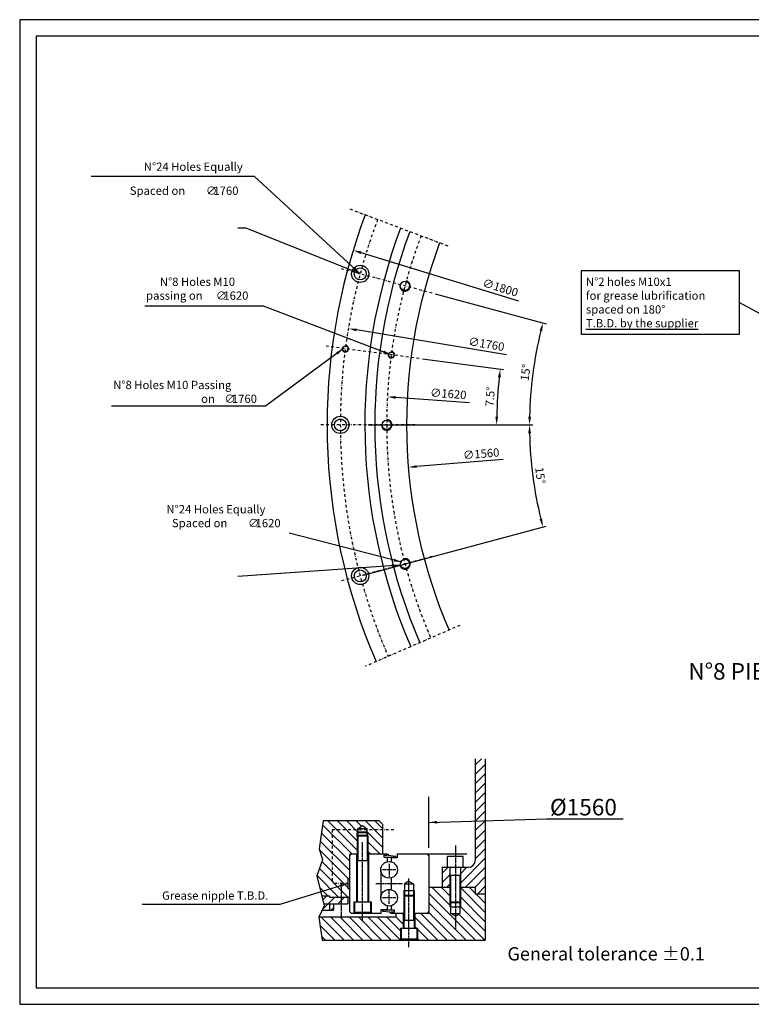
# Model space of a CAD drawing. Extents: x 530 to 2762, y -690 to 795.
# Drawn here: x 530 to 1634, y -690 to 795 of the extents above; entities that cross this region are included whole.
import ezdxf
from ezdxf.enums import TextEntityAlignment as Align

# ---------------------------------------------------------------- set-up
doc = ezdxf.new("R2010")
doc.units = 0
doc.header["$LTSCALE"] = 8
doc.header["$MEASUREMENT"] = 0
doc.linetypes.add('CENTER', pattern=[0.6, 0.375, -0.075, 0.075, -0.075])
doc.linetypes.add('TRATTO-PUNTO', pattern=[1, 0.5, -0.25, 0, -0.25])
doc.layers.get('0').update_dxf_attribs({"linetype": 'CONTINUOUS'})
doc.layers.add('L1_', color=7, linetype='CONTINUOUS')
doc.layers.add('L5_', color=7, linetype='CONTINUOUS')
doc.styles.get("Standard").update_dxf_attribs({"font": 'ROMANS.SHX'})
doc.dimstyles.get("Standard").update_dxf_attribs({"dimscale": 5, "dimtxt": 2.5, "dimasz": 2.5, "dimexe": 1, "dimexo": 1, "dimgap": 1, "dimtad": 1, "dimdec": 4, "dimtxsty": 'STANDARD', "dimcen": 2, "dimclrd": 1, "dimclre": 1, "dimclrt": 1, "dimazin": 3, "dimtfac": 1, "dimtdec": 4, "dimtmove": 0, "dimatfit": 3, "dimtolj": 1, "dimtzin": 0})
pattern_1 = [(315, (2047.717, 2041.08), (7.071068, 7.071068), [])]

# ---------------------------------------------------------------- blocks, each defined once
blk = doc.blocks.new('*D9')
at = {"color": 1, "linetype": 'BYBLOCK'}
blk.add_line((365.8, 289.1), (139.4, 327), dxfattribs=at)
blk.add_solid([(139.8, 329), (139.1, 324.9), (127.1, 329)], dxfattribs=at)
at = {"color": 1, "linetype": 'BYBLOCK', "insert": (335.4, 305.6), "char_height": 12.5, "attachment_point": 5, "rotation": 350.4919}
blk.add_mtext('\\A1;∅1760', dxfattribs=at)
blk = doc.blocks.new('*D10')
at = {"color": 1, "linetype": 'BYBLOCK'}
blk.add_line((1208.4, 217), (1097.2, 225), dxfattribs=at)
blk.add_solid([(1097.4, 227.1), (1097.1, 223), (1084.7, 225.9)], dxfattribs=at)
at = {"color": 1, "linetype": 'BYBLOCK', "insert": (1176.6, 230.6), "char_height": 12.5, "attachment_point": 5, "rotation": 355.8566}
blk.add_mtext('\\A1;∅1620', dxfattribs=at)
blk = doc.blocks.new('*D11')
at = {"color": 1, "linetype": 'BYBLOCK'}
blk.add_line((361, 131.6), (230.1, 120.8), dxfattribs=at)
blk.add_solid([(229.9, 122.9), (230.3, 118.8), (217.6, 119.8)], dxfattribs=at)
at = {"color": 1, "linetype": 'BYBLOCK', "insert": (327.6, 140.1), "char_height": 12.5, "attachment_point": 5, "rotation": 4.6958}
blk.add_mtext('\\A1;∅1560', dxfattribs=at)
blk = doc.blocks.new('*D12')
at = {"color": 1, "linetype": 'BYBLOCK'}
blk.add_line((384.5, 370.4), (146.3, 443.3), dxfattribs=at)
blk.add_solid([(146.9, 445.3), (145.7, 441.3), (134.4, 447)], dxfattribs=at)
at = {"color": 1, "linetype": 'BYBLOCK', "insert": (356.6, 390.7), "char_height": 12.5, "attachment_point": 5, "rotation": 342.9896}
blk.add_mtext('\\A1;∅1800', dxfattribs=at)
blk = doc.blocks.new('*D13')
at = {"color": 1, "linetype": 'BYBLOCK'}
for p, q in [((1156.9, 381.1), (1324.3, 336.2)), ((1130.9, 183.7), (1304.2, 183.7))]:
    blk.add_line(p, q, dxfattribs=at)
blk.add_arc((1893.6, 183.7), 594.5, 166.2048, 178.7952, dxfattribs=at)
for points in [[(1314.3, 325.9), (1318.3, 324.9), (1319.4, 337.5)], [(1301.4, 196.1), (1297.2, 196.2), (1299.2, 183.7)]]:
    blk.add_solid(points, dxfattribs=at)
at = {"color": 1, "linetype": 'BYBLOCK', "insert": (1293.1, 262.7), "char_height": 12.5, "attachment_point": 5, "rotation": 82.5}
blk.add_mtext('\\A1;15°', dxfattribs=at)
blk = doc.blocks.new('*D14')
at = {"color": 1, "linetype": 'BYBLOCK'}
for p, q in [((1055.6, 183.7), (1304.2, 183.7)), ((1048.4, -42.8), (1324.3, 31.1))]:
    blk.add_line(p, q, dxfattribs=at)
blk.add_arc((1893.6, 183.7), 594.5, 181.2048, 193.7952, dxfattribs=at)
for points in [[(1297.2, 171.1), (1301.4, 171.2), (1299.2, 183.7)], [(1318.3, 42.4), (1314.3, 41.4), (1319.4, 29.8)]]:
    blk.add_solid(points, dxfattribs=at)
at = {"color": 1, "linetype": 'BYBLOCK', "insert": (1315.4, 107.5), "char_height": 12.5, "attachment_point": 5, "rotation": 277.5}
blk.add_mtext('\\A1;15°', dxfattribs=at)
blk = doc.blocks.new('*D20')
at = {"color": 1, "linetype": 'BYBLOCK'}
for p, q in [((1137.4, 283.2), (1260, 267.1)), ((1130.9, 183.7), (1254.5, 183.7))]:
    blk.add_line(p, q, dxfattribs=at)
blk.add_arc((1893.6, 183.7), 644.1, 173.6119, 178.8881, dxfattribs=at)
for points in [[(1251.5, 255.6), (1255.6, 255.1), (1255, 267.7)], [(1251.7, 196.1), (1247.6, 196.2), (1249.5, 183.7)]]:
    blk.add_solid(points, dxfattribs=at)
at = {"color": 1, "linetype": 'BYBLOCK', "insert": (1239.7, 226.5), "char_height": 12.5, "attachment_point": 5, "rotation": 86.25}
blk.add_mtext('\\A1;7.5°', dxfattribs=at)

msp = doc.modelspace()

# ---------------------------------------------------------------- hatches: boundary and pattern name
at = {"linetype": 'CONTINUOUS'}
h = msp.add_hatch(dxfattribs=at)
h.set_pattern_fill('_U', color=1, scale=10, angle=45, style=0, pattern_type=0)
h.set_pattern_definition([(45, (190.055, 1.172), (-7.07107, 7.07107), [])])
h.paths.add_polyline_path([(1232.24339, -319.96274), (1217.24339, -319.96274), (1217.24339, -473.45096, -0.4142135624), (1207.24339, -483.45096), (1195.24339, -483.45096), (1195.24339, -513.45096), (1217.24339, -513.45096), (1217.24339, -523.45096), (1232.24339, -523.45096)])
h.paths.add_polyline_path([(1179.24339, -483.45096), (1167.24339, -483.45096), (1167.24339, -513.45047), (1177.34298, -513.45047), (1177.34298, -513.45096), (1179.24339, -513.45096)])
h = msp.add_hatch(dxfattribs=at)
h.set_pattern_fill('U', color=1, scale=10, angle=-45, style=0, pattern_type=0)
h.set_pattern_definition(pattern_1)
h.paths.add_polyline_path([(985.45906, -526.45047), (997.24569, -526.45047), (997.24569, -528.45047), (1014.86049, -528.45047), (1014.86049, -507.95047), (1001.35702, -507.95047), (1001.35702, -426.95032), (1040.24625, -426.95032), (1040.24625, -425.45045), (1047.24625, -420.45045), (1054.24625, -425.45045), (1054.24625, -426.95032), (1075.87119, -426.95032, -0.4142135624), (1077.24619, -425.57532), (1077.24619, -418.4504), (1072.2463, -413.45051), (987.68797, -413.45051), (981.86283, -455.78912), (986.82421, -472.4891), (978.25457, -496.41068)])
h.paths.add_polyline_path([(1014.86049, -528.45047), (1027.24619, -528.45047), (1027.24619, -515.45047), (1025.24619, -515.45047), (1025.24619, -507.95047), (1014.86049, -507.95047)], flags=16)
h.paths.add_polyline_path([(1001.35702, -507.95047), (1025.24619, -507.95047), (1025.24619, -500.45047), (1027.24619, -500.45047), (1027.24619, -465.45047, -0.4142135624), (1029.24619, -463.45047), (1039.24619, -463.45047), (1039.24619, -436.45045), (1039.24624, -436.45045), (1039.24624, -431.45045), (1040.24624, -430.45045), (1040.24625, -426.95032), (1001.35702, -426.95032)], flags=16)
h.paths.add_polyline_path([(1055.24619, -463.45047), (1077.24619, -463.45047), (1077.24619, -428.32532, -0.4142135624), (1075.87119, -426.95032), (1054.24625, -426.95032), (1054.24624, -430.45045), (1055.24624, -431.45046), (1055.24624, -436.45046), (1055.24619, -436.45046)], flags=17)
h = msp.add_hatch(dxfattribs=at)
h.set_pattern_fill('_U', color=1, scale=10, angle=-45, style=0, pattern_type=0)
h.set_pattern_definition(pattern_1)
h.paths.add_polyline_path([(1195.24339, -543.45096), (1194.24339, -543.45096), (1194.24339, -553.15196), (1187.24339, -557.19296), (1180.24339, -553.15196), (1180.24339, -543.45096), (1179.24339, -543.45096), (1179.24339, -535.45096), (1179.24339, -513.45096), (1147.24619, -513.45096), (1147.24619, -551.45047, -0.4142135624), (1145.24619, -553.45047), (1126.24619, -553.45047), (1126.24619, -575.45047), (1130.24619, -575.45047), (1130.24619, -593.45096), (1232.24339, -593.45096), (1232.24339, -523.45096), (1217.24339, -523.45096), (1217.24339, -513.45096), (1195.24339, -513.45096), (1195.24339, -535.45096)])
h.paths.add_polyline_path([(1104.24619, -593.45096), (1104.24619, -575.45047), (1108.24619, -575.45047), (1108.24619, -553.45047), (1097.24619, -553.45047), (1097.24619, -558.45047), (981.0775, -558.45047), (980.96075, -558.69712), (986.37954, -593.45096)])
h = msp.add_hatch(dxfattribs=at)
h.set_pattern_fill('U', color=1, scale=10, angle=225, style=0, pattern_type=0)
h.set_pattern_definition([(225, (2047.717, 2041.08), (7.071068, -7.071068), [])])
h.paths.add_polyline_path([(985.45906, -526.45047), (988.33704, -538.45047), (1014.86049, -538.45047), (1014.86049, -528.45047), (997.24569, -528.45047), (997.24569, -526.45047)])
h.paths.add_polyline_path([(1024.74569, -528.45047), (1014.86049, -528.45047), (1014.86049, -538.45047), (1024.74569, -538.45047)])
h.paths.add_polyline_path([(985.81104, -548.45047), (997.24569, -548.45047), (997.24569, -538.45047), (988.33704, -538.45047), (989.0794, -541.5458)])
h.paths.add_polyline_path([(1003.24569, -548.45047), (1003.24569, -538.45047), (997.24569, -538.45047), (997.24569, -548.45047)])

# ---------------------------------------------------------------- linework, layer by layer
at = {"color": 3, "linetype": 'TRATTO-PUNTO'}
for p, q in [((1176.34554, 453.24785), (1028.52414, 508.80326)), ((1152.0381, 382.38081), (1015.37187, 419.00041)), ((1132.44569, 283.88312), (992.16884, 302.35092)), ((1125.87742, 183.67078), (984.39014, 183.67078)), ((1152.0381, -15.03924), (1015.37187, -51.65885)), ((1194.09812, -118.6957), (1051.15938, -180.47935))]:
    msp.add_line(p, q, dxfattribs=at)
at = {"color": 1, "linetype": 'CONTINUOUS'}
for p, q in [((900.79213, 211.82034), (668.1812, 211.82034)), ((1147.24619, -454.44948), (1147.24619, -377.40429)), ((987.68797, -413.45051), (981.86283, -455.78912)), ((1072.2463, -413.45051), (987.68797, -413.45051)), ((1040.24624, -435.45045), (1040.24625, -425.45045)), ((1040.24625, -425.45045), (1047.24625, -420.45045)), ((1047.24625, -420.45045), (1054.24625, -425.45045)), ((1054.24624, -435.45045), (1054.24625, -425.45045)), ((1039.24624, -436.45045), (1039.24624, -431.45045)), ((1055.24624, -436.45046), (1055.24624, -431.45046)), ((981.86283, -455.78912), (986.82421, -472.4891)), ((986.82421, -472.4891), (978.25457, -496.41068)), ((1095.46019, -469.45047), (1095.46019, -468.45047)), ((1097.46019, -469.45047), (1097.46019, -466.83406)), ((978.25457, -496.41068), (989.0794, -541.5458)), ((1217.24339, -513.45096), (1217.24339, -523.45096)), ((997.24569, -526.45047), (997.24569, -528.45047)), ((1024.74569, -528.45047), (1024.74569, -538.45047)), ((989.0794, -541.5458), (980.96075, -558.69712)), ((997.24569, -538.45047), (997.24569, -548.45047)), ((1003.24569, -538.45047), (1003.24569, -548.45047)), ((1077.03219, -547.45037), (1077.03219, -550.06679)), ((1079.03219, -547.45037), (1079.03219, -548.45037)), ((980.96075, -558.69712), (986.37954, -593.45096))]:
    msp.add_line(p, q, dxfattribs=at)
at = {"color": 1, "linetype": 'TRATTO-PUNTO'}
for p, q in [((1001.35702, -426.95032), (1001.35702, -507.95047)), ((1094.20934, -426.95032), (1001.35702, -426.95032)), ((1025.24619, -507.95047), (1001.35702, -507.95047))]:
    msp.add_line(p, q, dxfattribs=at)
at = {"color": 1, "linetype": 'CENTER'}
msp.add_line((1047.24619, -565.00858), (1047.24619, -445.53622), dxfattribs=at)
at = {"color": 7, "linetype": 'CONTINUOUS'}
for p, q in [((1099.24619, -469.45047), (1090.24619, -469.45047)), ((1025.24619, -500.45047), (1027.24619, -500.45047)), ((1025.24619, -515.45047), (1027.24619, -515.45047)), ((1075.24619, -547.45037), (1084.24619, -547.45037))]:
    msp.add_line(p, q, dxfattribs=at)
at = {"color": 1, "linetype": 'CONTINUOUS'}
for points in [[(2629.7243, -690.21387), (2629.7243, 794.78613), (529.7243, 794.78613), (529.7243, -690.21387)], [(1377.61758, 416.39186), (1615.54551, 416.39186), (1615.54551, 320.19105), (1377.61758, 320.19105)]]:
    msp.add_lwpolyline(points, close=True, dxfattribs=at)
at = {"color": 7, "linetype": 'CONTINUOUS'}
msp.add_lwpolyline([(2604.7243, -665.21387), (2604.7243, 769.78613), (554.7243, 769.78613), (554.7243, -665.21387)], close=True, dxfattribs=at)
at = {"color": 1, "linetype": 'CONTINUOUS'}
for centre in [(1043.61928, 411.43154), (1013.634, 183.67078), (1043.61928, -44.08998)]:
    msp.add_circle(centre, 13, dxfattribs=at)
at = {"color": 7, "linetype": 'CONTINUOUS'}
for centre, radius in [((1043.61928, 411.43154), 9), ((1111.23408, 393.31421), 7), ((1021.16253, 298.53383), 4.3), ((1090.56367, 289.397), 4.3), ((1013.634, 183.67078), 9), ((1083.634, 183.67078), 7), ((1111.23408, -25.97264), 7), ((1043.61928, -44.08998), 9)]:
    msp.add_circle(centre, radius, dxfattribs=at)
for radius in [900, 843, 828, 780]:
    msp.add_arc((1893.634, 183.67078), radius, 159.4023758, 203.37586883, dxfattribs=at)
at = {"color": 3, "linetype": 'TRATTO-PUNTO'}
for radius in [880, 810]:
    msp.add_arc((1893.634, 183.67078), radius, 159.4023758, 203.37586883, dxfattribs=at)
at = {"color": 1, "linetype": 'CONTINUOUS'}
for centre, radius, start, end in [((1111.23408, 393.31421), 8, 165, 74.71351991), ((1021.16253, 298.53383), 5, 172.5, 82.33722768), ((1090.56367, 289.397), 5, 172.5, 82.33722768), ((1083.634, 183.67078), 8, 180, 89.71351991), ((1111.23408, -25.97264), 8, 195, 104.71351991)]:
    msp.add_arc(centre, radius, start, end, dxfattribs=at)
at = {"layer": 'L1_', "color": 1, "linetype": 'CONTINUOUS'}
for p, q in [((1217.24339, -319.96274), (1217.24339, -473.45096)), ((1232.24339, -319.96274), (1232.24339, -593.45096)), ((1077.24619, -418.4504), (1072.2463, -413.45051)), ((1040.24624, -430.45045), (1039.24624, -431.45045)), ((1054.24624, -430.45045), (1040.24624, -430.45045)), ((1054.24625, -425.45045), (1040.24625, -425.45045)), ((1054.24624, -430.45045), (1055.24624, -431.45046)), ((1077.24619, -418.4504), (1077.24619, -463.45047)), ((1039.24619, -436.45045), (1039.24619, -535.45047)), ((1055.24624, -436.45046), (1039.24619, -436.45045)), ((1055.24624, -431.45046), (1039.24624, -431.45045)), ((1040.24624, -435.45045), (1039.24624, -436.45045)), ((1040.24619, -436.45045), (1040.24619, -473.45047)), ((1054.24624, -435.45045), (1040.24624, -435.45045)), ((1054.24619, -436.45045), (1054.24619, -473.45047)), ((1054.24624, -435.45045), (1055.24624, -436.45046)), ((1055.24619, -436.45046), (1055.24619, -535.45047)), ((1039.24619, -473.45047), (1055.24619, -473.45047)), ((1145.24619, -463.45047), (1204.40001, -463.45047)), ((1199.24339, -467.45096), (1175.24339, -467.45096)), ((1175.24339, -483.45096), (1175.24339, -467.45096)), ((1199.24339, -483.45096), (1199.24339, -467.45096)), ((1167.24339, -483.45096), (1207.24339, -483.45096)), ((1167.24339, -483.45096), (1167.24339, -513.45096)), ((1179.24339, -535.45096), (1179.24339, -483.45096)), ((1195.24339, -535.45096), (1195.24339, -483.45096)), ((1117.24619, -504.70847), (1110.24619, -508.74947)), ((1117.24619, -504.70847), (1124.24619, -508.74947)), ((1179.24339, -495.45096), (1195.24339, -495.45096)), ((1180.24339, -536.45096), (1180.24339, -495.45096)), ((1194.24339, -536.45096), (1194.24339, -495.45096)), ((1109.24619, -518.45047), (1125.24619, -518.45047)), ((1109.24619, -518.45047), (1109.24619, -526.45047)), ((1110.24619, -508.74947), (1124.24619, -508.74947)), ((1110.24619, -508.74947), (1110.24619, -525.45047)), ((1124.24619, -508.74947), (1124.24619, -525.45047)), ((1125.24619, -518.45047), (1125.24619, -526.45047)), ((1147.24339, -513.45096), (1179.24339, -513.45096)), ((1147.24619, -513.45047), (1177.34298, -513.45047)), ((1147.24619, -513.45047), (1177.34298, -513.45047)), ((1195.24339, -513.45096), (1217.24339, -513.45096)), ((985.45906, -526.45047), (997.24569, -526.45047)), ((997.24569, -528.45047), (1027.24619, -528.45047)), ((1110.24619, -525.45047), (1109.24619, -526.45047)), ((1109.24619, -526.45047), (1109.24619, -575.45047)), ((1109.24619, -526.45047), (1125.24619, -526.45047)), ((1110.24619, -525.45047), (1110.24619, -563.45047)), ((1110.24619, -525.45047), (1124.24619, -525.45047)), ((1124.24619, -525.45047), (1124.24619, -563.45047)), ((1124.24619, -525.45047), (1125.24619, -526.45047)), ((1125.24619, -526.45047), (1125.24619, -575.45047)), ((1217.24339, -523.45096), (1232.24339, -523.45096)), ((985.81104, -548.45047), (1003.24569, -548.45047)), ((988.33704, -538.45047), (1024.74569, -538.45047)), ((1035.24619, -535.45047), (1035.24619, -551.45047)), ((1059.24619, -535.45047), (1059.24619, -551.45047)), ((1180.24339, -536.45096), (1179.24339, -535.45096)), ((1179.24339, -535.45096), (1195.24339, -535.45096)), ((1179.24339, -543.45096), (1179.24339, -535.45096)), ((1179.24339, -543.45096), (1195.24339, -543.45096)), ((1180.24339, -536.45096), (1194.24339, -536.45096)), ((1180.24339, -553.15196), (1180.24339, -536.45096)), ((1194.24339, -536.45096), (1195.24339, -535.45096)), ((1194.24339, -553.15196), (1194.24339, -536.45096)), ((1195.24339, -543.45096), (1195.24339, -535.45096)), ((981.0775, -558.45047), (1097.24619, -558.45047)), ((1035.24619, -551.45047), (1059.24619, -551.45047)), ((1097.24619, -553.45047), (1097.24619, -558.45047)), ((1108.24619, -553.45047), (1108.24619, -575.45047)), ((1109.24619, -563.45047), (1125.24619, -563.45047)), ((1126.24619, -553.45047), (1126.24619, -575.45047)), ((1187.24339, -557.19296), (1180.24339, -553.15196)), ((1180.24339, -553.15196), (1194.24339, -553.15196)), ((1187.24339, -557.19296), (1194.24339, -553.15196)), ((1104.24619, -575.45047), (1104.24619, -593.45047)), ((1104.24619, -575.45047), (1130.24619, -575.45047)), ((1105.24619, -575.45047), (1105.24619, -591.45047)), ((1129.24619, -575.45047), (1129.24619, -591.45047)), ((1130.24619, -575.45047), (1130.24619, -593.45047)), ((986.37954, -593.45096), (1232.24339, -593.45096)), ((1105.24619, -591.45047), (1129.24619, -591.45047))]:
    msp.add_line(p, q, dxfattribs=at)
at = {"layer": 'L1_', "color": 1, "linetype": 'CENTER'}
for p, q in [((1187.24339, -450.56275), (1187.24339, -576.24564)), ((1097.39659, -487.45047), (1077.30769, -487.45047)), ((1087.24619, -478.20337), (1087.24619, -498.20337)), ((1117.24619, -604.09047), (1117.24619, -500.64547)), ((1014.86049, -506.88402), (1014.86049, -559.2761)), ((1107.54819, -508.45047), (1067.28219, -508.45047)), ((1087.24619, -538.69747), (1087.24619, -518.69747)), ((1097.39659, -529.45047), (1077.30769, -529.45047))]:
    msp.add_line(p, q, dxfattribs=at)
at = {"layer": 'L1_', "color": 7, "linetype": 'CONTINUOUS'}
for p, q in [((1030.24619, -463.45047), (1027.24619, -466.45047)), ((1027.24619, -465.45047), (1027.24619, -550.45047)), ((1029.24619, -463.45047), (1039.24619, -463.45047)), ((1038.24619, -463.45047), (1038.24619, -535.45047)), ((1055.24619, -463.45047), (1084.24619, -463.45047)), ((1056.24619, -463.45047), (1056.24619, -535.45047)), ((1084.24619, -468.45047), (1084.24619, -475.31567)), ((1090.24619, -469.45047), (1090.24619, -475.31567)), ((1099.24619, -463.45047), (1145.24619, -463.45047)), ((1099.24619, -463.45047), (1099.24619, -469.45047)), ((1147.24619, -466.45047), (1144.24619, -463.45047)), ((1147.24619, -465.45047), (1147.24619, -551.45047)), ((1074.74619, -487.45047), (1074.74619, -529.45047)), ((1025.24619, -515.45047), (1025.24619, -500.45047)), ((1090.24619, -499.58517), (1090.24619, -517.31567)), ((1034.24619, -535.45047), (1060.24619, -535.45047)), ((1034.24619, -535.45047), (1034.24619, -553.45047)), ((1060.24619, -535.45047), (1060.24619, -553.45047)), ((1075.24619, -553.45047), (1075.24619, -547.45037)), ((1084.24619, -541.58517), (1084.24619, -547.45037)), ((1090.24619, -541.58517), (1090.24619, -548.45037)), ((1030.24619, -553.45047), (1027.24619, -550.45047)), ((1075.24619, -553.45047), (1030.24619, -553.45047)), ((1109.24619, -553.45047), (1090.24619, -553.45047)), ((1145.24619, -553.45047), (1125.24619, -553.45047)), ((1147.24619, -550.45047), (1144.24619, -553.45047))]:
    msp.add_line(p, q, dxfattribs=at)
for centre in [(1087.24619, -487.45047), (1087.24619, -529.45047)]:
    msp.add_circle(centre, 12.5, dxfattribs=at)
at = {"layer": 'L1_', "color": 1, "linetype": 'CONTINUOUS'}
for centre, radius, start, end in [((1029.24619, -465.45047), 2, 90, 180), ((1145.24619, -465.45047), 2, 0, 90), ((1207.24339, -473.45096), 10, 270, 0), ((1145.24619, -551.45047), 2, 270, 0)]:
    msp.add_arc(centre, radius, start, end, dxfattribs=at)
at = {"layer": 'L5_', "color": 1, "linetype": 'CONTINUOUS'}
for p, q in [((1079.24619, -465.45047), (1084.24619, -465.45047)), ((1079.24619, -465.45047), (1079.24619, -468.45047)), ((1079.24619, -468.45047), (1095.46019, -468.45047)), ((1084.24619, -463.45047), (1084.24619, -465.45047)), ((1084.24619, -463.95047), (1085.74619, -463.95047)), ((1085.74619, -463.95047), (1085.74619, -465.45047)), ((1085.74619, -465.45047), (1097.46019, -466.83406)), ((1095.24619, -548.45037), (1079.03219, -548.45037)), ((1095.24619, -551.45037), (1095.24619, -548.45037)), ((1088.74619, -551.45037), (1077.03219, -550.06679)), ((1088.74619, -552.95037), (1088.74619, -551.45037)), ((1090.24619, -552.95037), (1088.74619, -552.95037)), ((1090.24619, -553.45047), (1090.24619, -551.45037)), ((1095.24619, -551.45037), (1090.24619, -551.45037))]:
    msp.add_line(p, q, dxfattribs=at)

# ---------------------------------------------------------------- texts
at = {"color": 1, "linetype": 'CONTINUOUS'}
for s, p in [('Spaced on ', (695.90819, 530.59593)), ('∅', (810.78915, 530.59593)), ('1760', (822.09867, 530.59593)), ('N°8 Holes M10', (741.25088, 393.23441)), ('passing on', (720.41754, 372.40107)), ('∅', (825.77468, 372.40107)), ('1620', (837.08421, 372.40107)), ('N°8 Holes M10 Passing', (670.79213, 237.65367)), ('on ', (803.53023, 216.82034)), ('∅', (838.64928, 216.82034)), ('1760', (849.9588, 216.82034)), ('N°24 Holes Equally', (751.17484, 50.14299)), ('Spaced on ', (759.50817, 29.30966)), ('∅', (874.38912, 29.30966)), ('1620', (885.69865, 29.30966))]:
    msp.add_text(s, height=12.5, dxfattribs=at).set_placement(p)
at = {"color": 7, "linetype": 'CONTINUOUS'}
msp.add_text('N%%D8 PIECES', height=25, dxfattribs=at).set_placement((1627.70708, -191.26973), align=Align.MIDDLE)
msp.add_text('General tolerance %%p0.1', height=20, dxfattribs=at).set_placement((1265.80153, -624.07709))
at = {"color": 1, "linetype": 'CONTINUOUS'}
for s, insert, char_height, attachment_point in [('N°24 Holes Equally', (866.35547, 571.47173), 12.5, 6), ('N°2 holes M10x1\\Pfor grease lubrification\\Pspaced on 180°\\P\\LT.B.D. by the supplier', (1384.26034, 368.27268), 12.5, 4), ('\\A1;%%c1560', (1329.98859, -392.85869), 25, 4), ('\\A1;Grease nipple T.B.D.', (905.00989, -526.18043), 12.5, 6)]:
    msp.add_mtext(s, dxfattribs=dict(at, insert=insert, char_height=char_height, attachment_point=attachment_point))

# ---------------------------------------------------------------- dimensions: what is measured, and where the dimension line sits
at = {"color": 7, "linetype": 'CONTINUOUS'}
for p1, p2, picture, middle in [((2754.26063, -79.61957), (1033.00738, 446.96114), '*D12', (1251.92015, 379.98945)), ((2761.5448, 38.30626), (1025.7232, 329.0353), '*D9', (1232.15646, 294.46024)), ((2671.01588, 247.52549), (1116.25213, 119.81607), '*D11', (1227.09664, 128.92092))]:
    dim = msp.add_diameter_dim_2p(p1=p1, p2=p2, dimstyle='STANDARD', dxfattribs=at)
    dim.commit()
    dim.dimension.update_dxf_attribs({"geometry": picture, "text_midpoint": middle, "dimtype": 163, "insert": (898.62405, 0)})
for base, line2, picture, middle in [((1308.21077, 286.89669), ((1152.0381, 382.38081), (1015.37187, 419.00041)), '*D13', (1293.11156, 262.73106)), ((1251.97702, 239.80849), ((1132.44569, 283.88312), (992.16884, 302.35092)), '*D20', (1239.67917, 226.53325))]:
    dim = msp.add_angular_dim_2l(base=base, line1=((1125.87742, 183.67078), (984.39014, 183.67078)), line2=line2, dimstyle='STANDARD', dxfattribs=at)
    dim.commit()
    dim.dimension.update_dxf_attribs({"geometry": picture, "text_midpoint": middle})
dim = msp.add_diameter_dim_2p(p1=(2690.20167, 109.64403), p2=(1084.73807, 225.94813), text='%%c1620', dimstyle='STANDARD', dxfattribs=at)
dim.commit()
dim.dimension.update_dxf_attribs({"geometry": '*D10', "text_midpoint": (1175.77625, 219.35308), "dimtype": 163})
dim = msp.add_angular_dim_3p(base=(1301.44176, 131.86067), center=(1893.634, 183.67078), p1=(1043.61928, -44.08998), p2=(1050.634, 183.67078), dimstyle='STANDARD', dxfattribs=at)
dim.commit()
dim.dimension.update_dxf_attribs({"geometry": '*D14', "text_midpoint": (1315.41907, 107.54734)})

# ---------------------------------------------------------------- leaders
at = {"color": 1, "linetype": 'CONTINUOUS', "annotation_type": 0, "has_hookline": 1}
for points, hookline_direction, text_width in [([(1043.61928, 411.43154), (883.85547, 558.1384), (871.35547, 558.1384)], 1, 228.57143), ([(1147.24619, -415.92688), (1324.98859, -410.35869)], 0, 110.71429), ([(1025.24619, -507.95047), (922.50989, -539.51376), (910.00989, -539.51376)], 1, 190.47619)]:
    msp.add_leader(points, dimstyle='STANDARD', dxfattribs=dict(at, hookline_direction=hookline_direction, text_width=text_width))
at = {"color": 1, "linetype": 'CONTINUOUS'}
for points in [[(1043.61928, 411.43154), (871.56063, 480.56014), (859.06063, 480.56014)], [(1090.56367, 289.397), (897.57155, 362.68993), (718.53366, 362.68993)], [(1829.81752, 253.28133), (1615.54551, 368.29146)], [(1018.43741, 298.8926), (900.79213, 211.82034)], [(1106.44825, -23.38445), (936.53198, 20.14299)], [(1103.47861, -27.68807), (859.06063, -45.22776)]]:
    msp.add_leader(points, dimstyle='STANDARD', dxfattribs=at)

doc.saveas('drawing.dxf')
